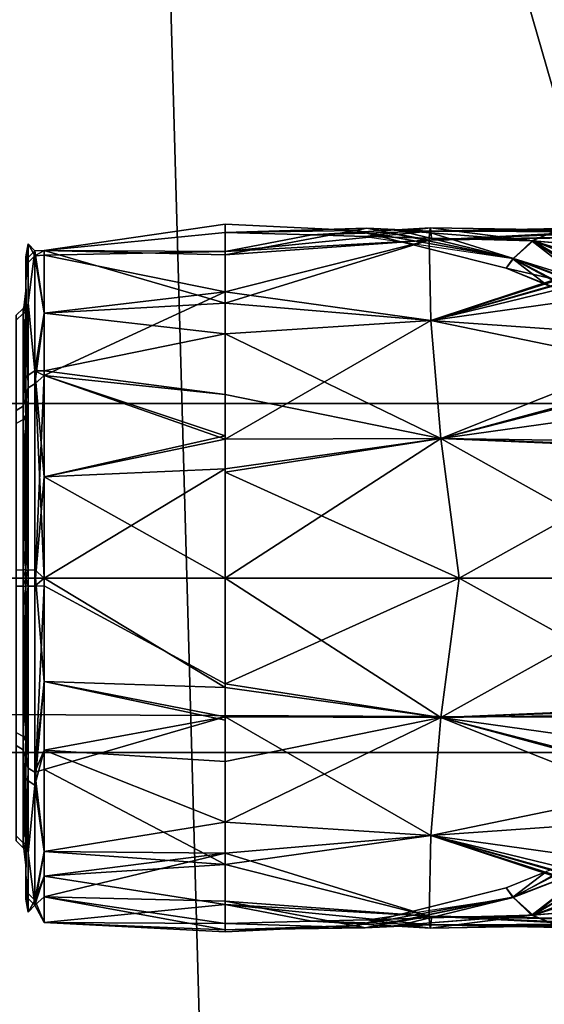
# Model space of a CAD drawing. Units: inches. Extents: x -111 to 108, y -98 to 112.
# Drawn here: x 14 to 15, y -44 to -43 of the extents above; entities that cross this region are included whole.
import ezdxf

# ---------------------------------------------------------------- set-up
doc = ezdxf.new("R2010")
doc.units = ezdxf.units.IN
doc.header["$MEASUREMENT"] = 0
for name, color, linetype in [('SEAT-FABRIC', 5, 'Continuous'), ('SEAT-FOOTREST', 5, 'Continuous'), ('SEAT-FRAME', 5, 'Continuous'), ('SEAT-KNOBS', 5, 'Continuous')]:
    doc.layers.add(name, color=color, linetype=linetype)

# ---------------------------------------------------------------- blocks, each defined once
blk = doc.blocks.new('1SAYL_STOOL_UPHSMIDBCK_ARMS_0T')
at = {"layer": 'SEAT-FABRIC'}
for points in [[(7.8045, -5.5347, 30.6049), (7.8108, -3.692, 30.4577), (5.714, -4.1024, 30.4768), (5.705, -6.1403, 30.7422)], [(3.5433, -6.4163, 30.8822), (5.705, -6.1403, 30.7422), (5.714, -4.1024, 30.4768), (3.5568, -4.2959, 30.5014)], [(5.705, -6.1403, 30.7422), (7.669, -7.3192, 30.8064), (8.3212, -6.7828, 30.694), (7.8045, -5.5347, 30.6049)]]:
    blk.add_3dface(points, dxfattribs=at)
at = {"layer": 'SEAT-FOOTREST'}
for points in [[(7.3637, -5.351, 13.3139), (7.3233, -5.3217, 13.1277), (6.0557, -6.7287, 13.1277), (6.0891, -6.7658, 13.3139)], [(7.3233, -5.3217, 13.1277), (7.3637, -5.351, 12.9415), (6.0891, -6.7658, 12.9415), (6.0557, -6.7287, 13.1277)], [(7.474, -5.4312, 13.4503), (7.3637, -5.351, 13.3139), (6.0891, -6.7658, 13.3139), (6.1803, -6.8671, 13.4503)], [(7.3637, -5.351, 12.9415), (7.474, -5.4312, 12.8051), (6.1803, -6.8671, 12.8051), (6.0891, -6.7658, 12.9415)], [(7.6246, -5.5406, 13.5002), (7.474, -5.4312, 13.4503), (6.1803, -6.8671, 13.4503), (6.3049, -7.0055, 13.5002)], [(7.474, -5.4312, 12.8051), (7.6246, -5.5406, 12.7552), (6.3049, -7.0055, 12.7552), (6.1803, -6.8671, 12.8051)], [(7.7753, -5.6501, 13.4503), (7.6246, -5.5406, 13.5002), (6.3049, -7.0055, 13.5002), (6.4295, -7.1439, 13.4503)], [(7.6246, -5.5406, 12.7552), (7.7753, -5.6501, 12.8051), (6.4295, -7.1439, 12.8051), (6.3049, -7.0055, 12.7552)]]:
    blk.add_3dface(points, dxfattribs=at)
at = {"layer": 'SEAT-FRAME'}
for points in [[(5.3419, -5.5983, 27.2899), (5.2615, -5.2458, 26.8431), (6.4225, -5.2447, 26.8286), (6.4281, -5.5677, 27.2492)], [(5.3419, -5.5983, 27.2899), (6.4281, -5.5677, 27.2492), (6.4372, -5.999, 27.5595), (5.3433, -6.0576, 27.6247)]]:
    blk.add_3dface(points, dxfattribs=at)
at = {"layer": 'SEAT-KNOBS'}
for points in [[(5.4018, -5.0981, 25.1972), (4.6273, -5.9616, 25.2923), (5.4453, -5.1483, 25.1527)], [(4.6369, -6.0052, 25.0937), (4.5765, -5.9563, 25.0351), (5.3519, -5.1141, 24.8224), (5.4502, -5.1949, 24.9106)], [(5.4656, -5.1972, 25.1143), (5.4453, -5.1483, 25.1527), (4.6273, -5.9616, 25.2923)], [(5.4656, -5.1972, 25.1143), (4.6273, -5.9616, 25.2923), (5.463, -5.2039, 25.1076)], [(5.4446, -5.2185, 24.9369), (4.6369, -6.0052, 25.0937), (5.4502, -5.1949, 24.9106)], [(4.6273, -5.9616, 25.2923), (4.6547, -5.9968, 25.2432), (5.4554, -5.2237, 25.0877), (5.463, -5.2039, 25.1076)], [(5.4446, -5.2185, 24.9369), (5.4435, -5.2229, 24.9418), (5.4368, -5.2509, 24.9732), (4.6369, -6.0052, 25.0937)], [(4.6547, -5.9968, 25.2432), (4.6632, -6.0101, 25.2139), (5.447, -5.2455, 25.0658), (5.4554, -5.2237, 25.0877)], [(4.6369, -6.0052, 25.0937), (5.4368, -5.2509, 24.9732), (5.4342, -5.2619, 24.9854)], [(5.4392, -5.2658, 25.0454), (5.447, -5.2455, 25.0658), (4.6665, -6.0188, 25.1819)], [(5.847, -6.0701, 24.7689), (5.847, -5.2433, 24.7689), (5.6698, -5.2433, 24.8711), (5.6698, -6.0701, 24.8711)], [(5.6698, -6.0701, 24.8711), (5.6698, -5.2433, 24.8711), (5.6698, -5.2433, 25.0757), (5.6698, -6.0701, 25.0757)], [(5.6698, -6.0701, 25.0757), (5.6698, -5.2433, 25.0757), (5.847, -5.2433, 25.178), (5.847, -6.0701, 25.178)], [(5.847, -6.0701, 25.178), (5.847, -5.2433, 25.178), (6.0242, -5.2433, 25.0757), (6.0242, -6.0701, 25.0757)], [(6.0242, -6.0701, 24.8711), (6.0242, -5.2433, 24.8711), (5.847, -5.2433, 24.7689), (5.847, -6.0701, 24.7689)], [(6.0242, -6.0701, 25.0757), (6.0242, -5.2433, 25.0757), (6.0242, -5.2433, 24.8711), (6.0242, -6.0701, 24.8711)], [(5.4342, -5.2619, 24.9854), (4.6582, -6.0188, 25.1349), (4.6369, -6.0052, 25.0937)], [(4.6582, -6.0188, 25.1349), (5.4342, -5.2619, 24.9854), (5.4343, -5.2627, 24.9888)], [(5.4343, -5.2627, 24.9888), (5.4343, -5.2632, 24.9913), (5.4353, -5.2708, 25.0259), (4.6582, -6.0188, 25.1349)], [(5.4392, -5.2658, 25.0454), (4.6665, -6.0188, 25.1819), (4.6582, -6.0188, 25.1349), (5.4355, -5.2704, 25.0274)], [(4.6582, -6.0188, 25.1349), (5.4353, -5.2708, 25.0259), (5.4355, -5.2704, 25.0274)], [(5.58, -5.4107, 25.0517), (5.573, -5.4179, 25.0537), (5.6725, -5.4179, 25.1994), (5.6769, -5.4107, 25.1937)], [(5.585, -5.4107, 24.8798), (5.5781, -5.4179, 24.8773), (5.573, -5.4179, 25.0537), (5.58, -5.4107, 25.0517)], [(5.6901, -5.4107, 24.7436), (5.686, -5.4179, 24.7376), (5.5781, -5.4179, 24.8773), (5.585, -5.4107, 24.8798)], [(5.6769, -5.4107, 25.1937), (5.6725, -5.4179, 25.1994), (5.8387, -5.4179, 25.2589), (5.8389, -5.4107, 25.2516)], [(5.8551, -5.4107, 24.6953), (5.8554, -5.4179, 24.688), (5.686, -5.4179, 24.7376), (5.6901, -5.4107, 24.7436)], [(5.8389, -5.4107, 25.2516), (5.8387, -5.4179, 25.2589), (6.008, -5.4179, 25.2092), (6.0039, -5.4107, 25.2032)], [(6.0171, -5.4107, 24.7532), (6.0215, -5.4179, 24.7474), (5.8554, -5.4179, 24.688), (5.8551, -5.4107, 24.6953)], [(6.0039, -5.4107, 25.2032), (6.008, -5.4179, 25.2092), (6.1159, -5.4179, 25.0696), (6.109, -5.4107, 25.0671)], [(6.114, -5.4107, 24.8952), (6.121, -5.4179, 24.8932), (6.0215, -5.4179, 24.7474), (6.0171, -5.4107, 24.7532)], [(6.109, -5.4107, 25.0671), (6.1159, -5.4179, 25.0696), (6.121, -5.4179, 24.8932), (6.114, -5.4107, 24.8952)], [(5.5215, -5.4229, 24.8762), (5.5074, -5.4229, 24.9815), (5.5207, -5.4205, 24.9226)], [(5.5455, -5.4205, 25.1083), (5.5207, -5.4205, 24.9226), (5.5074, -5.4229, 24.9815)], [(5.5455, -5.4205, 25.1083), (5.5074, -5.4229, 24.9815), (5.5265, -5.4229, 25.0861)], [(5.5397, -5.4205, 24.8833), (5.5215, -5.4229, 24.8762), (5.5207, -5.4205, 24.9226)], [(5.6042, -5.4205, 24.7496), (5.5675, -5.4229, 24.7804), (5.5215, -5.4229, 24.8762), (5.5397, -5.4205, 24.8833)], [(5.6539, -5.4229, 25.2529), (5.5455, -5.4205, 25.1083), (5.5265, -5.4229, 25.0861)], [(5.5455, -5.4205, 25.1083), (5.6539, -5.4229, 25.2529), (5.6613, -5.4205, 25.2435)], [(5.5781, -5.4179, 24.8773), (5.5553, -5.4205, 25.0192), (5.5715, -5.4205, 25.0526)], [(5.5553, -5.4205, 25.0192), (5.5781, -5.4179, 24.8773), (5.5773, -5.4205, 24.8532)], [(5.5675, -5.4229, 24.7804), (5.6042, -5.4205, 24.7496), (5.6408, -5.4229, 24.7034)], [(5.6302, -5.4205, 25.1738), (5.573, -5.4179, 25.0537), (5.5715, -5.4205, 25.0526)], [(5.5781, -5.4179, 24.8773), (5.5715, -5.4205, 25.0526), (5.573, -5.4179, 25.0537)], [(5.573, -5.4179, 25.0537), (5.6302, -5.4205, 25.1738), (5.6725, -5.4179, 25.1994)], [(5.686, -5.4179, 24.7376), (5.5773, -5.4205, 24.8532), (5.5781, -5.4179, 24.8773)], [(5.5773, -5.4205, 24.8532), (5.686, -5.4179, 24.7376), (5.6819, -5.4205, 24.7308)], [(5.6438, -5.4205, 24.7131), (5.6408, -5.4229, 24.7034), (5.6042, -5.4205, 24.7496)], [(5.6646, -5.4205, 25.2056), (5.6725, -5.4179, 25.1994), (5.6302, -5.4205, 25.1738)], [(5.6408, -5.4229, 24.7034), (5.6438, -5.4205, 24.7131), (5.8389, -5.4229, 24.6338)], [(5.8164, -5.4205, 24.6446), (5.8389, -5.4229, 24.6338), (5.6438, -5.4205, 24.7131)], [(5.8551, -5.4229, 25.313), (5.847, -5.4205, 25.3037), (5.6539, -5.4229, 25.2529)], [(5.6674, -5.4205, 25.2506), (5.6539, -5.4229, 25.2529), (5.847, -5.4205, 25.3037)], [(5.6674, -5.4205, 25.2506), (5.6613, -5.4205, 25.2435), (5.6539, -5.4229, 25.2529)], [(5.6725, -5.4179, 25.1994), (5.6646, -5.4205, 25.2056), (5.8188, -5.4205, 25.2674)], [(5.6725, -5.4179, 25.1994), (5.8188, -5.4205, 25.2674), (5.8387, -5.4179, 25.2589)], [(5.6861, -5.4205, 24.7259), (5.6819, -5.4205, 24.7308), (5.686, -5.4179, 24.7376)], [(5.8554, -5.4179, 24.688), (5.6861, -5.4205, 24.7259), (5.686, -5.4179, 24.7376)], [(5.6861, -5.4205, 24.7259), (5.8554, -5.4179, 24.688), (5.847, -5.4205, 24.6782)], [(5.8164, -5.4205, 24.6446), (5.8392, -5.4205, 24.6435), (5.8389, -5.4229, 24.6338)], [(5.8384, -5.4205, 25.2683), (5.8387, -5.4179, 25.2589), (5.8188, -5.4205, 25.2674)], [(5.8387, -5.4179, 25.2589), (5.8384, -5.4205, 25.2683), (5.847, -5.4205, 25.2687)], [(6.0079, -5.4205, 25.221), (5.8387, -5.4179, 25.2589), (5.847, -5.4205, 25.2687)], [(5.8387, -5.4179, 25.2589), (6.0079, -5.4205, 25.221), (6.008, -5.4179, 25.2092)], [(5.847, -5.4205, 24.6432), (5.8389, -5.4229, 24.6338), (5.8392, -5.4205, 24.6435)], [(5.8389, -5.4229, 24.6338), (5.847, -5.4205, 24.6432), (6.0401, -5.4229, 24.6939)], [(5.8556, -5.4205, 24.6786), (5.847, -5.4205, 24.6782), (5.8554, -5.4179, 24.688)], [(5.847, -5.4205, 25.3037), (5.8551, -5.4229, 25.313), (5.8549, -5.4205, 25.3033)], [(6.0266, -5.4205, 24.6963), (6.0401, -5.4229, 24.6939), (5.847, -5.4205, 24.6432)], [(5.8551, -5.4229, 25.313), (5.8776, -5.4205, 25.3023), (5.8549, -5.4205, 25.3033)], [(5.8776, -5.4205, 25.3023), (5.8551, -5.4229, 25.313), (6.0502, -5.4205, 25.2338)], [(6.0532, -5.4229, 25.2434), (6.0502, -5.4205, 25.2338), (5.8551, -5.4229, 25.313)], [(6.0215, -5.4179, 24.7474), (5.8752, -5.4205, 24.6795), (5.8554, -5.4179, 24.688)], [(5.8556, -5.4205, 24.6786), (5.8554, -5.4179, 24.688), (5.8752, -5.4205, 24.6795)], [(5.8752, -5.4205, 24.6795), (6.0215, -5.4179, 24.7474), (6.0294, -5.4205, 24.7413)], [(6.0121, -5.4205, 25.2161), (6.008, -5.4179, 25.2092), (6.0079, -5.4205, 25.221)], [(6.1167, -5.4205, 25.0937), (6.008, -5.4179, 25.2092), (6.0121, -5.4205, 25.2161)], [(6.008, -5.4179, 25.2092), (6.1167, -5.4205, 25.0937), (6.1159, -5.4179, 25.0696)], [(6.121, -5.4179, 24.8932), (6.0639, -5.4205, 24.773), (6.0215, -5.4179, 24.7474)], [(6.0294, -5.4205, 24.7413), (6.0215, -5.4179, 24.7474), (6.0639, -5.4205, 24.773)], [(6.0266, -5.4205, 24.6963), (6.0327, -5.4205, 24.7034), (6.0401, -5.4229, 24.6939)], [(6.1485, -5.4205, 24.8386), (6.0401, -5.4229, 24.6939), (6.0327, -5.4205, 24.7034)], [(6.0401, -5.4229, 24.6939), (6.1485, -5.4205, 24.8386), (6.1675, -5.4229, 24.8608)], [(6.0502, -5.4205, 25.2338), (6.0532, -5.4229, 25.2434), (6.0898, -5.4205, 25.1973)], [(6.1265, -5.4229, 25.1665), (6.0898, -5.4205, 25.1973), (6.0532, -5.4229, 25.2434)], [(6.0639, -5.4205, 24.773), (6.121, -5.4179, 24.8932), (6.1225, -5.4205, 24.8942)], [(6.1725, -5.4229, 25.0707), (6.1544, -5.4205, 25.0636), (6.0898, -5.4205, 25.1973), (6.1265, -5.4229, 25.1665)], [(6.1387, -5.4205, 24.9277), (6.1159, -5.4179, 25.0696), (6.1167, -5.4205, 25.0937)], [(6.1225, -5.4205, 24.8942), (6.1159, -5.4179, 25.0696), (6.1387, -5.4205, 24.9277)], [(6.1159, -5.4179, 25.0696), (6.1225, -5.4205, 24.8942), (6.121, -5.4179, 24.8932)], [(6.1866, -5.4229, 24.9653), (6.1485, -5.4205, 24.8386), (6.1733, -5.4205, 25.0243)], [(6.1485, -5.4205, 24.8386), (6.1866, -5.4229, 24.9653), (6.1675, -5.4229, 24.8608)], [(6.1725, -5.4229, 25.0707), (6.1733, -5.4205, 25.0243), (6.1544, -5.4205, 25.0636)], [(6.1733, -5.4205, 25.0243), (6.1725, -5.4229, 25.0707), (6.1866, -5.4229, 24.9653)], [(5.5197, -5.4297, 25.0885), (5.4971, -5.4392, 24.9734), (5.544, -5.4392, 25.1484)], [(5.4971, -5.4392, 24.9734), (5.5197, -5.4297, 25.0885), (5.5146, -5.4297, 24.8741)], [(5.5146, -5.4297, 24.8741), (5.5231, -5.4392, 24.8763), (5.4971, -5.4392, 24.9734)], [(5.5074, -5.4229, 24.9815), (5.5215, -5.4229, 24.8762), (5.5146, -5.4297, 24.8741)], [(5.5197, -5.4297, 25.0885), (5.5265, -5.4229, 25.0861), (5.5074, -5.4229, 24.9815)], [(5.5074, -5.4229, 24.9815), (5.5146, -5.4297, 24.8741), (5.5197, -5.4297, 25.0885)], [(5.5146, -5.4297, 24.8741), (5.5675, -5.4229, 24.7804), (5.6365, -5.4297, 24.6977)], [(5.5675, -5.4229, 24.7804), (5.5146, -5.4297, 24.8741), (5.5215, -5.4229, 24.8762)], [(5.5231, -5.4392, 24.8763), (5.5146, -5.4297, 24.8741), (5.544, -5.4392, 24.7985)], [(5.5693, -5.4392, 24.7731), (5.544, -5.4392, 24.7985), (5.5146, -5.4297, 24.8741)], [(5.6365, -5.4297, 24.6977), (5.5693, -5.4392, 24.7731), (5.5146, -5.4297, 24.8741)], [(5.5265, -5.4229, 25.0861), (5.5197, -5.4297, 25.0885), (5.6498, -5.4297, 25.2589), (5.6539, -5.4229, 25.2529)], [(5.5693, -5.4392, 25.1737), (5.5197, -5.4297, 25.0885), (5.544, -5.4392, 25.1484)], [(5.5197, -5.4297, 25.0885), (5.5693, -5.4392, 25.1737), (5.6498, -5.4297, 25.2589)], [(5.6408, -5.4229, 24.7034), (5.6365, -5.4297, 24.6977), (5.5675, -5.4229, 24.7804)], [(5.6525, -5.4392, 25.257), (5.6498, -5.4297, 25.2589), (5.5693, -5.4392, 25.1737)], [(5.5693, -5.4392, 24.7731), (5.6365, -5.4297, 24.6977), (5.672, -5.4392, 24.6704)], [(5.6365, -5.4297, 24.6977), (5.6408, -5.4229, 24.7034), (5.8389, -5.4229, 24.6338), (5.8387, -5.4297, 24.6266)], [(5.8387, -5.4297, 24.6266), (5.8392, -5.4392, 24.6256), (5.6365, -5.4297, 24.6977)], [(5.7418, -5.4392, 24.6517), (5.6365, -5.4297, 24.6977), (5.8392, -5.4392, 24.6256)], [(5.7418, -5.4392, 24.6517), (5.672, -5.4392, 24.6704), (5.6365, -5.4297, 24.6977)], [(5.6539, -5.4229, 25.2529), (5.6498, -5.4297, 25.2589), (5.8553, -5.4297, 25.3203), (5.8551, -5.4229, 25.313)], [(5.6498, -5.4297, 25.2589), (5.7418, -5.4392, 25.2952), (5.8553, -5.4297, 25.3203)], [(5.7418, -5.4392, 25.2952), (5.6498, -5.4297, 25.2589), (5.672, -5.4392, 25.2765)], [(5.6525, -5.4392, 25.257), (5.672, -5.4392, 25.2765), (5.6498, -5.4297, 25.2589)], [(5.847, -5.4392, 25.3234), (5.8553, -5.4297, 25.3203), (5.7418, -5.4392, 25.2952)], [(5.8387, -5.4297, 24.6266), (5.8389, -5.4229, 24.6338), (6.0401, -5.4229, 24.6939), (6.0442, -5.4297, 24.688)], [(5.8387, -5.4297, 24.6266), (5.9498, -5.4392, 24.6569), (5.847, -5.4392, 24.6235)], [(5.9498, -5.4392, 24.6569), (5.8387, -5.4297, 24.6266), (6.0527, -5.4392, 24.6903)], [(6.0442, -5.4297, 24.688), (6.0527, -5.4392, 24.6903), (5.8387, -5.4297, 24.6266)], [(5.8392, -5.4392, 24.6256), (5.8387, -5.4297, 24.6266), (5.847, -5.4392, 24.6235)], [(5.9498, -5.4392, 25.2899), (6.0576, -5.4297, 25.2492), (5.847, -5.4392, 25.3234)], [(5.8553, -5.4297, 25.3203), (5.847, -5.4392, 25.3234), (6.0576, -5.4297, 25.2492)], [(5.8551, -5.4229, 25.313), (5.8553, -5.4297, 25.3203), (6.0576, -5.4297, 25.2492), (6.0532, -5.4229, 25.2434)], [(6.0576, -5.4297, 25.2492), (5.9498, -5.4392, 25.2899), (6.0527, -5.4392, 25.2565)], [(6.0442, -5.4297, 24.688), (6.0401, -5.4229, 24.6939), (6.1675, -5.4229, 24.8608), (6.1743, -5.4297, 24.8584)], [(6.0527, -5.4392, 24.6903), (6.0442, -5.4297, 24.688), (6.1162, -5.4392, 24.7778)], [(6.1743, -5.4297, 24.8584), (6.1162, -5.4392, 24.7778), (6.0442, -5.4297, 24.688)], [(6.0527, -5.4392, 25.2565), (6.0574, -5.4392, 25.2501), (6.0576, -5.4297, 25.2492)], [(6.0532, -5.4229, 25.2434), (6.0576, -5.4297, 25.2492), (6.1265, -5.4229, 25.1665)], [(6.1162, -5.4392, 25.169), (6.0576, -5.4297, 25.2492), (6.0574, -5.4392, 25.2501)], [(6.1794, -5.4297, 25.0727), (6.1265, -5.4229, 25.1665), (6.0576, -5.4297, 25.2492)], [(6.0576, -5.4297, 25.2492), (6.1162, -5.4392, 25.169), (6.1794, -5.4297, 25.0727)], [(6.1162, -5.4392, 24.7778), (6.1743, -5.4297, 24.8584), (6.1751, -5.4392, 24.8589)], [(6.1798, -5.4392, 25.0816), (6.1794, -5.4297, 25.0727), (6.1162, -5.4392, 25.169)], [(6.1265, -5.4229, 25.1665), (6.1794, -5.4297, 25.0727), (6.1725, -5.4229, 25.0707)], [(6.1743, -5.4297, 24.8584), (6.1675, -5.4229, 24.8608), (6.1866, -5.4229, 24.9653)], [(6.1794, -5.4297, 25.0727), (6.1866, -5.4229, 24.9653), (6.1725, -5.4229, 25.0707)], [(6.1866, -5.4229, 24.9653), (6.1794, -5.4297, 25.0727), (6.1743, -5.4297, 24.8584)], [(6.1798, -5.4392, 25.0816), (6.1743, -5.4297, 24.8584), (6.1794, -5.4297, 25.0727)], [(6.1798, -5.4392, 24.8653), (6.1751, -5.4392, 24.8589), (6.1743, -5.4297, 24.8584)], [(6.1798, -5.4392, 24.8653), (6.1743, -5.4297, 24.8584), (6.1798, -5.4392, 24.9734)], [(6.1798, -5.4392, 25.0816), (6.1798, -5.4392, 24.9734), (6.1743, -5.4297, 24.8584)], [(5.4971, -5.4392, 24.9734), (5.4875, -5.6228, 24.9734), (5.4896, -5.6228, 25.0128)], [(5.4875, -5.6228, 24.9734), (5.4971, -5.4392, 24.9734), (5.4896, -5.6228, 24.9342)], [(5.5231, -5.4392, 24.8763), (5.4896, -5.6228, 24.9342), (5.4971, -5.4392, 24.9734)], [(5.4896, -5.6228, 24.9342), (5.5231, -5.4392, 24.8763), (5.496, -5.6228, 24.8953)], [(5.4896, -5.6228, 25.0128), (5.496, -5.6228, 25.0516), (5.4971, -5.4392, 24.9734)], [(5.5186, -5.6228, 24.8554), (5.496, -5.6228, 24.8953), (5.5231, -5.4392, 24.8763)], [(5.5152, -5.6228, 25.094), (5.4971, -5.4392, 24.9734), (5.496, -5.6228, 25.0516)], [(5.4971, -5.4392, 24.9734), (5.5152, -5.6228, 25.094), (5.544, -5.4392, 25.1484)], [(5.5561, -5.6228, 25.1848), (5.544, -5.4392, 25.1484), (5.5152, -5.6228, 25.094)], [(5.5186, -5.6228, 24.8554), (5.5231, -5.4392, 24.8763), (5.5676, -5.6228, 24.7686)], [(5.544, -5.4392, 24.7985), (5.5676, -5.6228, 24.7686), (5.5231, -5.4392, 24.8763)], [(5.544, -5.4392, 25.1484), (5.5561, -5.6228, 25.1848), (5.5693, -5.4392, 25.1737)], [(5.5676, -5.6228, 24.7686), (5.544, -5.4392, 24.7985), (5.5693, -5.4392, 24.7731)], [(5.7059, -5.6228, 25.2936), (5.6525, -5.4392, 25.257), (5.5561, -5.6228, 25.1848)], [(5.5693, -5.4392, 25.1737), (5.5561, -5.6228, 25.1848), (5.6525, -5.4392, 25.257)], [(5.5676, -5.6228, 24.7686), (5.5693, -5.4392, 24.7731), (5.5988, -5.6228, 24.7133)], [(5.672, -5.4392, 24.6704), (5.5988, -5.6228, 24.7133), (5.5693, -5.4392, 24.7731)], [(5.5988, -5.6228, 24.7133), (5.672, -5.4392, 24.6704), (5.6606, -5.6228, 24.666)], [(5.6525, -5.4392, 25.257), (5.7059, -5.6228, 25.2936), (5.672, -5.4392, 25.2765)], [(5.6606, -5.6228, 24.666), (5.672, -5.4392, 24.6704), (5.7418, -5.4392, 24.6517), (5.7026, -5.6228, 24.6543)], [(5.672, -5.4392, 25.2765), (5.7059, -5.6228, 25.2936), (5.7418, -5.4392, 25.2952)], [(5.7026, -5.6228, 24.6543), (5.7418, -5.4392, 24.6517), (5.8392, -5.4392, 24.6256), (5.7394, -5.6228, 24.644)], [(5.7359, -5.6228, 25.3154), (5.7418, -5.4392, 25.2952), (5.7059, -5.6228, 25.2936)], [(5.847, -5.6228, 25.333), (5.847, -5.4392, 25.3234), (5.7359, -5.6228, 25.3154)], [(5.7418, -5.4392, 25.2952), (5.7359, -5.6228, 25.3154), (5.847, -5.4392, 25.3234)], [(5.7394, -5.6228, 24.644), (5.8392, -5.4392, 24.6256), (5.847, -5.4392, 24.6235), (5.847, -5.6228, 24.6139)], [(5.847, -5.6228, 25.333), (5.9546, -5.6228, 25.3029), (5.9914, -5.6228, 25.2926), (5.9498, -5.4392, 25.2899)], [(5.847, -5.4392, 25.3234), (5.847, -5.6228, 25.333), (5.9498, -5.4392, 25.2899)], [(5.9498, -5.4392, 24.6569), (5.9581, -5.6228, 24.6315), (5.847, -5.4392, 24.6235)], [(5.847, -5.6228, 24.6139), (5.847, -5.4392, 24.6235), (5.9581, -5.6228, 24.6315)], [(5.9498, -5.4392, 25.2899), (5.9914, -5.6228, 25.2926), (6.0527, -5.4392, 25.2565)], [(6.0527, -5.4392, 24.6903), (5.9881, -5.6228, 24.6533), (5.9498, -5.4392, 24.6569)], [(5.9581, -5.6228, 24.6315), (5.9498, -5.4392, 24.6569), (5.9881, -5.6228, 24.6533)], [(5.9881, -5.6228, 24.6533), (6.0527, -5.4392, 24.6903), (6.1379, -5.6228, 24.7621)], [(6.0335, -5.6228, 25.2809), (6.0527, -5.4392, 25.2565), (5.9914, -5.6228, 25.2926)], [(6.0952, -5.6228, 25.2336), (6.0574, -5.4392, 25.2501), (6.0335, -5.6228, 25.2809)], [(6.0527, -5.4392, 25.2565), (6.0335, -5.6228, 25.2809), (6.0574, -5.4392, 25.2501)], [(6.1162, -5.4392, 24.7778), (6.1379, -5.6228, 24.7621), (6.0527, -5.4392, 24.6903)], [(6.0574, -5.4392, 25.2501), (6.0952, -5.6228, 25.2336), (6.1162, -5.4392, 25.169)], [(6.1264, -5.6228, 25.1783), (6.1162, -5.4392, 25.169), (6.0952, -5.6228, 25.2336)], [(6.1162, -5.4392, 25.169), (6.1264, -5.6228, 25.1783), (6.1798, -5.4392, 25.0816)], [(6.1379, -5.6228, 24.7621), (6.1162, -5.4392, 24.7778), (6.1751, -5.4392, 24.8589)], [(6.1755, -5.6228, 25.0914), (6.1798, -5.4392, 25.0816), (6.1264, -5.6228, 25.1783)], [(6.1379, -5.6228, 24.7621), (6.1751, -5.4392, 24.8589), (6.1788, -5.6228, 24.8529)], [(6.1798, -5.4392, 24.8653), (6.1788, -5.6228, 24.8529), (6.1751, -5.4392, 24.8589)], [(6.1798, -5.4392, 25.0816), (6.1755, -5.6228, 25.0914), (6.198, -5.6228, 25.0516)], [(6.1788, -5.6228, 24.8529), (6.1798, -5.4392, 24.8653), (6.198, -5.6228, 24.8953)], [(6.1798, -5.4392, 24.9734), (6.2066, -5.6228, 24.9734), (6.198, -5.6228, 24.8953)], [(6.2066, -5.6228, 24.9734), (6.1798, -5.4392, 24.9734), (6.198, -5.6228, 25.0516)], [(6.1798, -5.4392, 25.0816), (6.198, -5.6228, 25.0516), (6.1798, -5.4392, 24.9734)], [(6.1798, -5.4392, 24.9734), (6.198, -5.6228, 24.8953), (6.1798, -5.4392, 24.8653)], [(5.494, -5.7559, 24.9734), (5.4875, -5.6228, 24.9734), (5.4896, -5.6228, 24.9342)], [(5.4915, -5.7652, 24.8867), (5.4896, -5.6228, 24.9342), (5.496, -5.6228, 24.8953)], [(5.4896, -5.6228, 24.9342), (5.4915, -5.7652, 24.8867), (5.494, -5.7559, 24.9734)], [(5.5186, -5.6228, 24.8554), (5.4915, -5.7652, 24.8867), (5.496, -5.6228, 24.8953)], [(5.4915, -5.7652, 24.8867), (5.5186, -5.6228, 24.8554), (5.5036, -5.8302, 24.8166)], [(5.4984, -5.711, 25.0513), (5.4945, -5.8306, 25.0969), (5.5152, -5.6228, 25.094)], [(5.5036, -5.8302, 25.1303), (5.5152, -5.6228, 25.094), (5.4945, -5.8306, 25.0969)], [(5.5152, -5.6228, 25.094), (5.496, -5.6228, 25.0516), (5.4984, -5.711, 25.0513)], [(5.5152, -5.6228, 25.094), (5.5036, -5.8302, 25.1303), (5.5561, -5.6228, 25.1848)], [(5.5855, -5.8319, 25.2528), (5.5561, -5.6228, 25.1848), (5.5036, -5.8302, 25.1303)], [(5.5676, -5.6228, 24.7686), (5.5036, -5.8302, 24.8166), (5.5186, -5.6228, 24.8554)], [(5.5036, -5.8302, 24.8166), (5.5676, -5.6228, 24.7686), (5.5855, -5.8319, 24.6941)], [(5.5561, -5.6228, 25.1848), (5.5855, -5.8319, 25.2528), (5.7059, -5.6228, 25.2936)], [(5.5988, -5.6228, 24.7133), (5.5855, -5.8319, 24.6941), (5.5676, -5.6228, 24.7686)], [(5.7054, -5.8421, 25.3319), (5.7059, -5.6228, 25.2936), (5.5855, -5.8319, 25.2528)], [(5.5855, -5.8319, 24.6941), (5.5988, -5.6228, 24.7133), (5.7054, -5.8421, 24.615)], [(5.6606, -5.6228, 24.666), (5.7054, -5.8421, 24.615), (5.5988, -5.6228, 24.7133)], [(5.6606, -5.6228, 24.666), (5.7026, -5.6228, 24.6543), (5.7394, -5.6228, 24.644), (5.7054, -5.8421, 24.615)], [(5.847, -5.6228, 25.333), (5.7054, -5.8421, 25.3319), (5.847, -5.8607, 25.358)], [(5.7059, -5.6228, 25.2936), (5.7054, -5.8421, 25.3319), (5.7359, -5.6228, 25.3154)], [(5.847, -5.6228, 25.333), (5.7359, -5.6228, 25.3154), (5.7054, -5.8421, 25.3319)], [(5.7394, -5.6228, 24.644), (5.847, -5.8607, 24.5889), (5.7054, -5.8421, 24.615)], [(5.7394, -5.6228, 24.644), (5.847, -5.6228, 24.6139), (5.847, -5.8607, 24.5889)], [(5.9546, -5.6228, 25.3029), (5.847, -5.8607, 25.358), (5.9887, -5.8421, 25.3319)], [(5.9546, -5.6228, 25.3029), (5.847, -5.6228, 25.333), (5.847, -5.8607, 25.358)], [(5.847, -5.6228, 24.6139), (5.9887, -5.8421, 24.615), (5.847, -5.8607, 24.5889)], [(5.847, -5.6228, 24.6139), (5.9581, -5.6228, 24.6315), (5.9887, -5.8421, 24.615)], [(6.0335, -5.6228, 25.2809), (5.9914, -5.6228, 25.2926), (5.9546, -5.6228, 25.3029), (5.9887, -5.8421, 25.3319)], [(5.9881, -5.6228, 24.6533), (5.9887, -5.8421, 24.615), (5.9581, -5.6228, 24.6315)], [(6.1379, -5.6228, 24.7621), (6.1085, -5.8319, 24.6941), (5.9881, -5.6228, 24.6533)], [(5.9887, -5.8421, 24.615), (5.9881, -5.6228, 24.6533), (6.1085, -5.8319, 24.6941)], [(6.1085, -5.8319, 25.2528), (6.0952, -5.6228, 25.2336), (5.9887, -5.8421, 25.3319)], [(6.0335, -5.6228, 25.2809), (5.9887, -5.8421, 25.3319), (6.0952, -5.6228, 25.2336)], [(6.0952, -5.6228, 25.2336), (6.1085, -5.8319, 25.2528), (6.1264, -5.6228, 25.1783)], [(6.1904, -5.8302, 25.1303), (6.1264, -5.6228, 25.1783), (6.1085, -5.8319, 25.2528)], [(6.1085, -5.8319, 24.6941), (6.1379, -5.6228, 24.7621), (6.1904, -5.8302, 24.8166)], [(6.1264, -5.6228, 25.1783), (6.1904, -5.8302, 25.1303), (6.1755, -5.6228, 25.0914)], [(6.1788, -5.6228, 24.8529), (6.1904, -5.8302, 24.8166), (6.1379, -5.6228, 24.7621)], [(6.1755, -5.6228, 25.0914), (6.2026, -5.7669, 25.0601), (6.198, -5.6228, 25.0516)], [(6.2026, -5.7669, 25.0601), (6.1755, -5.6228, 25.0914), (6.1904, -5.8302, 25.1303)], [(6.1956, -5.7111, 24.8956), (6.1995, -5.8306, 24.85), (6.1788, -5.6228, 24.8529)], [(6.1904, -5.8302, 24.8166), (6.1788, -5.6228, 24.8529), (6.1995, -5.8306, 24.85)], [(6.1788, -5.6228, 24.8529), (6.198, -5.6228, 24.8953), (6.1956, -5.7111, 24.8956)], [(6.2026, -5.7669, 25.0601), (6.2, -5.7559, 24.9734), (6.198, -5.6228, 25.0516)], [(6.2066, -5.6228, 24.9734), (6.198, -5.6228, 25.0516), (6.2, -5.7559, 24.9734)], [(5.4999, -5.7667, 25.0511), (5.4912, -5.8316, 25.0631), (5.4984, -5.711, 25.0513)], [(5.4945, -5.8306, 25.0969), (5.4984, -5.711, 25.0513), (5.4912, -5.8316, 25.0631)], [(6.1941, -5.765, 24.8958), (6.2028, -5.8316, 24.8838), (6.1956, -5.7111, 24.8956)], [(6.1995, -5.8306, 24.85), (6.1956, -5.7111, 24.8956), (6.2028, -5.8316, 24.8838)], [(5.5228, -5.915, 24.9374), (5.494, -5.7559, 24.9734), (5.4915, -5.7652, 24.8867)], [(5.5228, -5.915, 24.9374), (5.5321, -5.9082, 24.9734), (5.494, -5.7559, 24.9734)], [(6.1716, -5.9157, 25.0106), (6.1619, -5.9082, 24.9734), (6.2, -5.7559, 24.9734)], [(6.2, -5.7559, 24.9734), (6.2026, -5.7669, 25.0601), (6.1716, -5.9157, 25.0106)], [(5.4912, -5.8316, 25.0631), (5.4999, -5.7667, 25.0511), (5.5017, -5.8324, 25.0509)], [(5.4945, -5.8306, 24.85), (5.494, -5.7988, 24.8886), (5.4915, -5.7652, 24.8867)], [(5.4915, -5.7652, 24.8867), (5.5036, -5.8302, 24.8166), (5.4945, -5.8306, 24.85)], [(5.494, -5.7988, 24.8886), (5.5223, -5.9155, 24.9364), (5.4915, -5.7652, 24.8867)], [(5.5228, -5.915, 24.9374), (5.4915, -5.7652, 24.8867), (5.5223, -5.9155, 24.9364)], [(5.5045, -5.9339, 25.0506), (5.5017, -5.8324, 25.0509), (5.4999, -5.7667, 25.0511), (5.5224, -5.9157, 25.0106)], [(6.2001, -5.7992, 25.0583), (6.1716, -5.9157, 25.0106), (6.2026, -5.7669, 25.0601)], [(6.1891, -5.9346, 24.8975), (6.1923, -5.8324, 24.896), (6.1941, -5.765, 24.8958), (6.1717, -5.9155, 24.9364)], [(6.2026, -5.7669, 25.0601), (6.1904, -5.8302, 25.1303), (6.1995, -5.8306, 25.0969)], [(6.2028, -5.8316, 24.8838), (6.1941, -5.765, 24.8958), (6.1923, -5.8324, 24.896)], [(6.1995, -5.8306, 25.0969), (6.2001, -5.7992, 25.0583), (6.2026, -5.7669, 25.0601)], [(5.494, -5.7988, 24.8886), (5.4945, -5.8306, 24.85), (5.4912, -5.8316, 24.8838)], [(5.4912, -5.8316, 24.8838), (5.4966, -5.8318, 24.8905), (5.494, -5.7988, 24.8886)], [(5.5223, -5.9155, 24.9364), (5.494, -5.7988, 24.8886), (5.4966, -5.8318, 24.8905), (5.5049, -5.9346, 24.8975)], [(6.1716, -5.9157, 25.0106), (6.2001, -5.7992, 25.0583), (6.1976, -5.8318, 25.0564)], [(6.2028, -5.8316, 25.0631), (6.1976, -5.8318, 25.0564), (6.2001, -5.7992, 25.0583)], [(6.2001, -5.7992, 25.0583), (6.1995, -5.8306, 25.0969), (6.2028, -5.8316, 25.0631)], [(5.4945, -5.8306, 24.85), (5.5036, -5.8302, 24.8166), (5.4898, -6.0957, 24.7682), (5.4891, -6.0957, 24.7698)], [(5.4908, -6.0957, 24.7821), (5.4945, -5.8306, 24.85), (5.4891, -6.0957, 24.7698)], [(5.5036, -5.8302, 24.8166), (5.4993, -6.0957, 24.7466), (5.4898, -6.0957, 24.7682)], [(5.4908, -6.0957, 24.7821), (5.4927, -6.0957, 24.7958), (5.4956, -6.0957, 24.8166), (5.4945, -5.8306, 24.85)], [(5.4912, -5.8316, 25.0631), (5.4935, -5.9614, 25.0913), (5.4945, -5.8306, 25.0969)], [(5.4935, -5.9614, 24.8555), (5.4912, -5.8316, 24.8838), (5.4945, -5.8306, 24.85)], [(5.4935, -5.9614, 25.0913), (5.4912, -5.8316, 25.0631), (5.5045, -5.9339, 25.0506)], [(5.5017, -5.8324, 25.0509), (5.5045, -5.9339, 25.0506), (5.4912, -5.8316, 25.0631)], [(5.4912, -5.8316, 24.8838), (5.4935, -5.9614, 24.8555), (5.5044, -5.9347, 24.8962)], [(5.5044, -5.9347, 24.8962), (5.4966, -5.8318, 24.8905), (5.4912, -5.8316, 24.8838)], [(5.498, -6.0957, 25.2055), (5.5036, -5.8302, 25.1303), (5.4915, -6.0957, 25.1907)], [(5.4921, -6.0957, 25.179), (5.4915, -6.0957, 25.1907), (5.5036, -5.8302, 25.1303)], [(5.4945, -5.8306, 25.0969), (5.4921, -6.0957, 25.179), (5.5036, -5.8302, 25.1303)], [(5.4936, -6.0957, 25.1508), (5.4928, -6.0957, 25.1647), (5.4921, -6.0957, 25.179), (5.4945, -5.8306, 25.0969)], [(5.4945, -6.0957, 25.1332), (5.4945, -5.8306, 25.0969), (5.4935, -5.9614, 25.0913)], [(5.4945, -5.8306, 24.85), (5.4956, -6.0957, 24.8166), (5.4935, -5.9614, 24.8555)], [(5.4945, -5.8306, 25.0969), (5.4945, -6.0957, 25.1332), (5.4936, -6.0957, 25.1508)], [(5.5049, -5.9346, 24.8975), (5.4966, -5.8318, 24.8905), (5.5044, -5.9347, 24.8962)], [(5.5036, -5.8302, 25.1303), (5.498, -6.0957, 25.2055), (5.5855, -5.8319, 25.2528)], [(5.5093, -6.0957, 25.2314), (5.5855, -5.8319, 25.2528), (5.498, -6.0957, 25.2055)], [(5.5855, -5.8319, 24.6941), (5.501, -6.0957, 24.7427), (5.4993, -6.0957, 24.7466), (5.5036, -5.8302, 24.8166)], [(5.521, -6.0957, 24.6971), (5.5124, -6.0957, 24.7168), (5.501, -6.0957, 24.7427), (5.5855, -5.8319, 24.6941)], [(5.5855, -5.8319, 25.2528), (5.5093, -6.0957, 25.2314), (5.5111, -6.0957, 25.2354)], [(5.5111, -6.0957, 25.2354), (5.5502, -6.0957, 25.2683), (5.6042, -6.0957, 25.3138), (5.5855, -5.8319, 25.2528)], [(5.5855, -5.8319, 24.6941), (5.5484, -6.0957, 24.6774), (5.521, -6.0957, 24.6971)], [(5.64, -6.0957, 24.6115), (5.6054, -6.0957, 24.6364), (5.5484, -6.0957, 24.6774), (5.5855, -5.8319, 24.6941)], [(5.5855, -5.8319, 25.2528), (5.6042, -6.0957, 25.3138), (5.7054, -5.8421, 25.3319)], [(5.7054, -5.8421, 24.615), (5.64, -6.0957, 24.6115), (5.5855, -5.8319, 24.6941)], [(5.9887, -5.8421, 25.3319), (6.0541, -6.0957, 25.3354), (6.1085, -5.8319, 25.2528)], [(6.1085, -5.8319, 24.6941), (6.0899, -6.0957, 24.633), (5.9887, -5.8421, 24.615)], [(6.0541, -6.0957, 25.3354), (6.0886, -6.0957, 25.3105), (6.1457, -6.0957, 25.2695), (6.1085, -5.8319, 25.2528)], [(6.183, -6.0957, 24.7115), (6.1439, -6.0957, 24.6785), (6.0899, -6.0957, 24.633), (6.1085, -5.8319, 24.6941)], [(6.1085, -5.8319, 25.2528), (6.193, -6.0957, 25.2042), (6.1947, -6.0957, 25.2003), (6.1904, -5.8302, 25.1303)], [(6.1904, -5.8302, 24.8166), (6.196, -6.0957, 24.7413), (6.1085, -5.8319, 24.6941)], [(6.173, -6.0957, 25.2498), (6.1817, -6.0957, 25.2301), (6.193, -6.0957, 25.2042), (6.1085, -5.8319, 25.2528)], [(6.1085, -5.8319, 25.2528), (6.1457, -6.0957, 25.2695), (6.173, -6.0957, 25.2498)], [(6.1085, -5.8319, 24.6941), (6.1847, -6.0957, 24.7154), (6.183, -6.0957, 24.7115)], [(6.1847, -6.0957, 24.7154), (6.1085, -5.8319, 24.6941), (6.196, -6.0957, 24.7413)], [(6.1896, -5.9346, 25.0506), (6.1716, -5.9157, 25.0106), (6.1976, -5.8318, 25.0564)], [(6.2028, -5.8316, 25.0631), (6.2006, -5.9614, 25.0913), (6.1896, -5.9346, 25.0506)], [(6.1896, -5.9346, 25.0506), (6.1976, -5.8318, 25.0564), (6.2028, -5.8316, 25.0631)], [(6.2006, -5.9614, 24.8555), (6.2028, -5.8316, 24.8838), (6.1896, -5.9342, 24.8963)], [(6.1923, -5.8324, 24.896), (6.1896, -5.9342, 24.8963), (6.2028, -5.8316, 24.8838)], [(6.1904, -5.8302, 25.1303), (6.1947, -6.0957, 25.2003), (6.2042, -6.0957, 25.1786)], [(6.1995, -5.8306, 25.0969), (6.1904, -5.8302, 25.1303), (6.2042, -6.0957, 25.1786), (6.2049, -6.0957, 25.177)], [(6.196, -6.0957, 24.7413), (6.1904, -5.8302, 24.8166), (6.2025, -6.0957, 24.7562)], [(6.2019, -6.0957, 24.7679), (6.2025, -6.0957, 24.7562), (6.1904, -5.8302, 24.8166)], [(6.1995, -5.8306, 24.85), (6.2019, -6.0957, 24.7679), (6.1904, -5.8302, 24.8166)], [(6.1995, -5.8306, 25.0969), (6.1984, -6.0957, 25.1303), (6.2006, -5.9614, 25.0913)], [(6.2032, -6.0957, 25.1648), (6.2013, -6.0957, 25.151), (6.1984, -6.0957, 25.1303), (6.1995, -5.8306, 25.0969)], [(6.2032, -6.0957, 25.1648), (6.1995, -5.8306, 25.0969), (6.2049, -6.0957, 25.177)], [(6.2006, -5.9614, 25.0913), (6.2028, -5.8316, 25.0631), (6.1995, -5.8306, 25.0969)], [(6.2004, -6.0957, 24.7961), (6.2012, -6.0957, 24.7822), (6.2019, -6.0957, 24.7679), (6.1995, -5.8306, 24.85)], [(6.1995, -5.8306, 24.85), (6.1995, -6.0957, 24.8137), (6.2004, -6.0957, 24.7961)], [(6.1995, -6.0957, 24.8137), (6.1995, -5.8306, 24.85), (6.2006, -5.9614, 24.8555)], [(6.2028, -5.8316, 24.8838), (6.2006, -5.9614, 24.8555), (6.1995, -5.8306, 24.85)], [(5.6366, -6.0957, 25.3412), (5.7054, -5.8421, 25.3319), (5.6042, -6.0957, 25.3138)], [(5.7054, -5.8421, 25.3319), (5.6366, -6.0957, 25.3412), (5.6698, -6.0957, 25.3692)], [(5.64, -6.0957, 24.6115), (5.7054, -5.8421, 24.615), (5.709, -6.0957, 24.5619)], [(5.6698, -6.0957, 25.3692), (5.716, -6.0957, 25.3784), (5.7054, -5.8421, 25.3319)], [(5.716, -6.0957, 25.3784), (5.847, -5.8607, 25.358), (5.7054, -5.8421, 25.3319)], [(5.7054, -5.8421, 24.615), (5.847, -6.0957, 24.5425), (5.7145, -6.0957, 24.5611)], [(5.847, -6.0957, 24.5425), (5.7054, -5.8421, 24.615), (5.847, -5.8607, 24.5889)], [(5.7145, -6.0957, 24.5611), (5.709, -6.0957, 24.5619), (5.7054, -5.8421, 24.615)], [(5.9887, -5.8421, 25.3319), (5.847, -6.0957, 25.4044), (5.9795, -6.0957, 25.3858)], [(5.847, -6.0957, 25.4044), (5.9887, -5.8421, 25.3319), (5.847, -5.8607, 25.358)], [(5.978, -6.0957, 24.5685), (5.847, -5.8607, 24.5889), (5.9887, -5.8421, 24.615)], [(6.0242, -6.0957, 24.5777), (5.978, -6.0957, 24.5685), (5.9887, -5.8421, 24.615)], [(5.9795, -6.0957, 25.3858), (5.985, -6.0957, 25.385), (5.9887, -5.8421, 25.3319)], [(6.0541, -6.0957, 25.3354), (5.9887, -5.8421, 25.3319), (5.985, -6.0957, 25.385)], [(5.9887, -5.8421, 24.615), (6.0574, -6.0957, 24.6057), (6.0242, -6.0957, 24.5777)], [(6.0574, -6.0957, 24.6057), (5.9887, -5.8421, 24.615), (6.0899, -6.0957, 24.633)], [(5.847, -5.8607, 25.358), (5.716, -6.0957, 25.3784), (5.847, -6.0957, 25.4044)], [(5.847, -5.8607, 24.5889), (5.978, -6.0957, 24.5685), (5.847, -6.0957, 24.5425)], [(5.549, -5.9494, 24.9734), (5.5321, -5.9082, 24.9734), (5.5228, -5.915, 24.9374)], [(6.1275, -5.9935, 24.9929), (6.1619, -5.9082, 24.9734), (6.1412, -5.9983, 25.0156)], [(6.1619, -5.9082, 24.9734), (6.1275, -5.9935, 24.9929), (6.145, -5.9494, 24.9734)], [(6.1716, -5.9157, 25.0106), (6.1412, -5.9983, 25.0156), (6.1619, -5.9082, 24.9734)], [(6.1712, -5.915, 24.9374), (6.1619, -5.9082, 24.9734), (6.145, -5.9494, 24.9734)], [(5.5045, -5.9356, 25.0506), (5.5224, -5.9157, 25.0106), (5.5666, -5.9935, 24.9929), (5.5528, -5.9983, 25.0156)], [(5.5049, -5.9346, 24.8975), (5.5549, -5.9993, 24.9328), (5.5223, -5.9155, 24.9364)], [(5.5228, -5.915, 24.9374), (5.5223, -5.9155, 24.9364), (5.5549, -5.9993, 24.9328)], [(5.5549, -5.9993, 24.9328), (5.5637, -5.9942, 24.9463), (5.5228, -5.915, 24.9374)], [(5.549, -5.9494, 24.9734), (5.5228, -5.915, 24.9374), (5.5637, -5.9942, 24.9463), (5.5654, -5.994, 24.9522)], [(6.145, -5.9494, 24.9734), (6.1286, -5.994, 24.9522), (6.1712, -5.915, 24.9374)], [(6.1303, -5.9942, 24.9463), (6.1712, -5.915, 24.9374), (6.1286, -5.994, 24.9522)], [(6.1712, -5.915, 24.9374), (6.1303, -5.9942, 24.9463), (6.1717, -5.9155, 24.9364)], [(6.1391, -5.9993, 24.9328), (6.1717, -5.9155, 24.9364), (6.1303, -5.9942, 24.9463)], [(6.1717, -5.9155, 24.9364), (6.1391, -5.9993, 24.9328), (6.1891, -5.9346, 24.8975)], [(6.1412, -5.9983, 25.0156), (6.1716, -5.9157, 25.0106), (6.1456, -5.9998, 25.0228)], [(6.1895, -5.9356, 25.0506), (6.1456, -5.9998, 25.0228), (6.1716, -5.9157, 25.0106)], [(6.1896, -5.9346, 25.0506), (6.1895, -5.9356, 25.0506), (6.1716, -5.9157, 25.0106)], [(5.5045, -5.9339, 25.0506), (5.5068, -5.9628, 25.0572), (5.4935, -5.9614, 25.0913)], [(5.5068, -5.9628, 24.8897), (5.5044, -5.9347, 24.8962), (5.4935, -5.9614, 24.8555)], [(5.5044, -5.9347, 24.8962), (5.5045, -5.9353, 24.8963), (5.5049, -5.9346, 24.8975)], [(5.5044, -5.9347, 24.8962), (5.5068, -5.9628, 24.8897), (5.5045, -5.9353, 24.8963)], [(5.5045, -5.9339, 25.0506), (5.5045, -5.9356, 25.0506), (5.5068, -5.9628, 25.0572)], [(5.5045, -5.9353, 24.8963), (5.5452, -6.0049, 24.9179), (5.5049, -5.9346, 24.8975)], [(5.5129, -5.963, 24.8986), (5.5045, -5.9353, 24.8963), (5.5068, -5.9628, 24.8897)], [(5.5452, -6.0049, 24.9179), (5.5045, -5.9353, 24.8963), (5.5129, -5.963, 24.8986)], [(5.5148, -5.9625, 25.0485), (5.5068, -5.9628, 25.0572), (5.5045, -5.9356, 25.0506)], [(5.5549, -5.9993, 24.9328), (5.5049, -5.9346, 24.8975), (5.5452, -6.0049, 24.9179)], [(6.1488, -6.0049, 24.9179), (6.1891, -5.9346, 24.8975), (6.1391, -5.9993, 24.9328)], [(6.1456, -5.9998, 25.0228), (6.1895, -5.9356, 25.0506), (6.1811, -5.963, 25.0482)], [(6.1891, -5.9346, 24.8975), (6.1488, -6.0049, 24.9179), (6.1896, -5.9353, 24.8963)], [(6.1792, -5.9625, 24.8984), (6.1896, -5.9353, 24.8963), (6.1488, -6.0049, 24.9179)], [(6.1792, -5.9625, 24.8984), (6.1872, -5.9628, 24.8897), (6.1896, -5.9353, 24.8963)], [(6.1811, -5.963, 25.0482), (6.1895, -5.9356, 25.0506), (6.1872, -5.9628, 25.0572)], [(6.1896, -5.9342, 24.8963), (6.1896, -5.9353, 24.8963), (6.1872, -5.9628, 24.8897)], [(6.1896, -5.9342, 24.8963), (6.1872, -5.9628, 24.8897), (6.2006, -5.9614, 24.8555)], [(6.1872, -5.9628, 25.0572), (6.1896, -5.9346, 25.0506), (6.2006, -5.9614, 25.0913)], [(6.1896, -5.9346, 25.0506), (6.1872, -5.9628, 25.0572), (6.1895, -5.9356, 25.0506)]]:
    blk.add_3dface(points, dxfattribs=at)
for points, invisible_edges in [([(5.5553, -5.4205, 25.0192), (5.5207, -5.4205, 24.9226), (5.5455, -5.4205, 25.1083)], 13), ([(5.5207, -5.4205, 24.9226), (5.5553, -5.4205, 25.0192), (5.5397, -5.4205, 24.8833)], 3), ([(5.5773, -5.4205, 24.8532), (5.5397, -5.4205, 24.8833), (5.5553, -5.4205, 25.0192)], 3), ([(5.5397, -5.4205, 24.8833), (5.5773, -5.4205, 24.8532), (5.6042, -5.4205, 24.7496)], 3), ([(5.6613, -5.4205, 25.2435), (5.6646, -5.4205, 25.2056), (5.5455, -5.4205, 25.1083)], 3), ([(5.6302, -5.4205, 25.1738), (5.5455, -5.4205, 25.1083), (5.6646, -5.4205, 25.2056)], 3), ([(5.6302, -5.4205, 25.1738), (5.5715, -5.4205, 25.0526), (5.5455, -5.4205, 25.1083)], 14), ([(5.5553, -5.4205, 25.0192), (5.5455, -5.4205, 25.1083), (5.5715, -5.4205, 25.0526)], 3), ([(5.6819, -5.4205, 24.7308), (5.6042, -5.4205, 24.7496), (5.5773, -5.4205, 24.8532)], 3), ([(5.6042, -5.4205, 24.7496), (5.6819, -5.4205, 24.7308), (5.6438, -5.4205, 24.7131)], 3), ([(5.6861, -5.4205, 24.7259), (5.6438, -5.4205, 24.7131), (5.6819, -5.4205, 24.7308)], 3), ([(5.6438, -5.4205, 24.7131), (5.6861, -5.4205, 24.7259), (5.8164, -5.4205, 24.6446)], 3), ([(5.6613, -5.4205, 25.2435), (5.6674, -5.4205, 25.2506), (5.8188, -5.4205, 25.2674)], 14), ([(5.6646, -5.4205, 25.2056), (5.6613, -5.4205, 25.2435), (5.8188, -5.4205, 25.2674)], 3), ([(5.847, -5.4205, 25.3037), (5.8188, -5.4205, 25.2674), (5.6674, -5.4205, 25.2506)], 3), ([(5.847, -5.4205, 24.6782), (5.8164, -5.4205, 24.6446), (5.6861, -5.4205, 24.7259)], 3), ([(5.8164, -5.4205, 24.6446), (5.847, -5.4205, 24.6782), (5.8392, -5.4205, 24.6435)], 3), ([(5.8188, -5.4205, 25.2674), (5.847, -5.4205, 25.3037), (5.8384, -5.4205, 25.2683)], 3), ([(5.8384, -5.4205, 25.2683), (5.8549, -5.4205, 25.3033), (5.847, -5.4205, 25.2687)], 3), ([(5.8549, -5.4205, 25.3033), (5.8384, -5.4205, 25.2683), (5.847, -5.4205, 25.3037)], 3), ([(5.8556, -5.4205, 24.6786), (5.8392, -5.4205, 24.6435), (5.847, -5.4205, 24.6782)], 3), ([(5.8392, -5.4205, 24.6435), (5.8556, -5.4205, 24.6786), (5.847, -5.4205, 24.6432)], 3), ([(5.8752, -5.4205, 24.6795), (5.847, -5.4205, 24.6432), (5.8556, -5.4205, 24.6786)], 3), ([(5.847, -5.4205, 24.6432), (5.8752, -5.4205, 24.6795), (6.0266, -5.4205, 24.6963)], 3), ([(5.847, -5.4205, 25.2687), (5.8776, -5.4205, 25.3023), (6.0079, -5.4205, 25.221)], 3), ([(5.8776, -5.4205, 25.3023), (5.847, -5.4205, 25.2687), (5.8549, -5.4205, 25.3033)], 3), ([(6.0327, -5.4205, 24.7034), (6.0266, -5.4205, 24.6963), (5.8752, -5.4205, 24.6795)], 14), ([(6.0294, -5.4205, 24.7413), (6.0327, -5.4205, 24.7034), (5.8752, -5.4205, 24.6795)], 3), ([(6.0502, -5.4205, 25.2338), (6.0079, -5.4205, 25.221), (5.8776, -5.4205, 25.3023)], 3), ([(6.0079, -5.4205, 25.221), (6.0502, -5.4205, 25.2338), (6.0121, -5.4205, 25.2161)], 3), ([(6.0121, -5.4205, 25.2161), (6.0898, -5.4205, 25.1973), (6.1167, -5.4205, 25.0937)], 3), ([(6.0898, -5.4205, 25.1973), (6.0121, -5.4205, 25.2161), (6.0502, -5.4205, 25.2338)], 3), ([(6.0327, -5.4205, 24.7034), (6.0294, -5.4205, 24.7413), (6.1485, -5.4205, 24.8386)], 3), ([(6.0639, -5.4205, 24.773), (6.1485, -5.4205, 24.8386), (6.0294, -5.4205, 24.7413)], 3), ([(6.0639, -5.4205, 24.773), (6.1225, -5.4205, 24.8942), (6.1485, -5.4205, 24.8386)], 14), ([(6.1544, -5.4205, 25.0636), (6.1167, -5.4205, 25.0937), (6.0898, -5.4205, 25.1973)], 3), ([(6.1167, -5.4205, 25.0937), (6.1544, -5.4205, 25.0636), (6.1387, -5.4205, 24.9277)], 3), ([(6.1387, -5.4205, 24.9277), (6.1485, -5.4205, 24.8386), (6.1225, -5.4205, 24.8942)], 3), ([(6.1387, -5.4205, 24.9277), (6.1733, -5.4205, 25.0243), (6.1485, -5.4205, 24.8386)], 13), ([(6.1733, -5.4205, 25.0243), (6.1387, -5.4205, 24.9277), (6.1544, -5.4205, 25.0636)], 3), ([(5.494, -5.7559, 24.9734), (5.4896, -5.6228, 25.0128), (5.4875, -5.6228, 24.9734)], 1), ([(5.4999, -5.7667, 25.0511), (5.4984, -5.711, 25.0513), (5.4896, -5.6228, 25.0128)], 14), ([(5.496, -5.6228, 25.0516), (5.4896, -5.6228, 25.0128), (5.4984, -5.711, 25.0513)], 2), ([(5.4896, -5.6228, 25.0128), (5.494, -5.7559, 24.9734), (5.4999, -5.7667, 25.0511)], 15), ([(6.2, -5.7559, 24.9734), (6.1956, -5.7111, 24.8956), (6.2066, -5.6228, 24.9734)], 3), ([(6.198, -5.6228, 24.8953), (6.2066, -5.6228, 24.9734), (6.1956, -5.7111, 24.8956)], 2), ([(6.1956, -5.7111, 24.8956), (6.2, -5.7559, 24.9734), (6.1941, -5.765, 24.8958)], 3), ([(5.5321, -5.9082, 24.9734), (5.4999, -5.7667, 25.0511), (5.494, -5.7559, 24.9734)], 3), ([(6.1619, -5.9082, 24.9734), (6.1941, -5.765, 24.8958), (6.2, -5.7559, 24.9734)], 3), ([(5.5224, -5.9157, 25.0106), (5.4999, -5.7667, 25.0511), (5.5321, -5.9082, 24.9734)], 3), ([(6.1941, -5.765, 24.8958), (6.1619, -5.9082, 24.9734), (6.1712, -5.915, 24.9374)], 13), ([(6.1717, -5.9155, 24.9364), (6.1941, -5.765, 24.8958), (6.1712, -5.915, 24.9374)], 3), ([(6.1923, -5.8324, 24.896), (6.1891, -5.9346, 24.8975), (6.1896, -5.9342, 24.8963)], 3), ([(5.5321, -5.9082, 24.9734), (5.5666, -5.9935, 24.9929), (5.5224, -5.9157, 25.0106)], 3), ([(5.5666, -5.9935, 24.9929), (5.5321, -5.9082, 24.9734), (5.549, -5.9494, 24.9734)], 13), ([(5.5224, -5.9157, 25.0106), (5.5045, -5.9356, 25.0506), (5.5045, -5.9339, 25.0506)], 12), ([(5.5484, -5.9998, 25.0228), (5.5045, -5.9356, 25.0506), (5.5528, -5.9983, 25.0156)], 3), ([(5.5045, -5.9356, 25.0506), (5.5484, -5.9998, 25.0228), (5.5148, -5.9625, 25.0485)], 3), ([(6.1896, -5.9353, 24.8963), (6.1896, -5.9342, 24.8963), (6.1891, -5.9346, 24.8975)], 2)]:
    blk.add_3dface(points, dxfattribs=dict(at, invisible_edges=invisible_edges))

msp = doc.modelspace()

# ---------------------------------------------------------------- block references
at = {"rotation": 90}
msp.add_blockref('1SAYL_STOOL_UPHSMIDBCK_ARMS_0T', (8.8557, -49.5088), dxfattribs=at)

doc.saveas('drawing.dxf')
